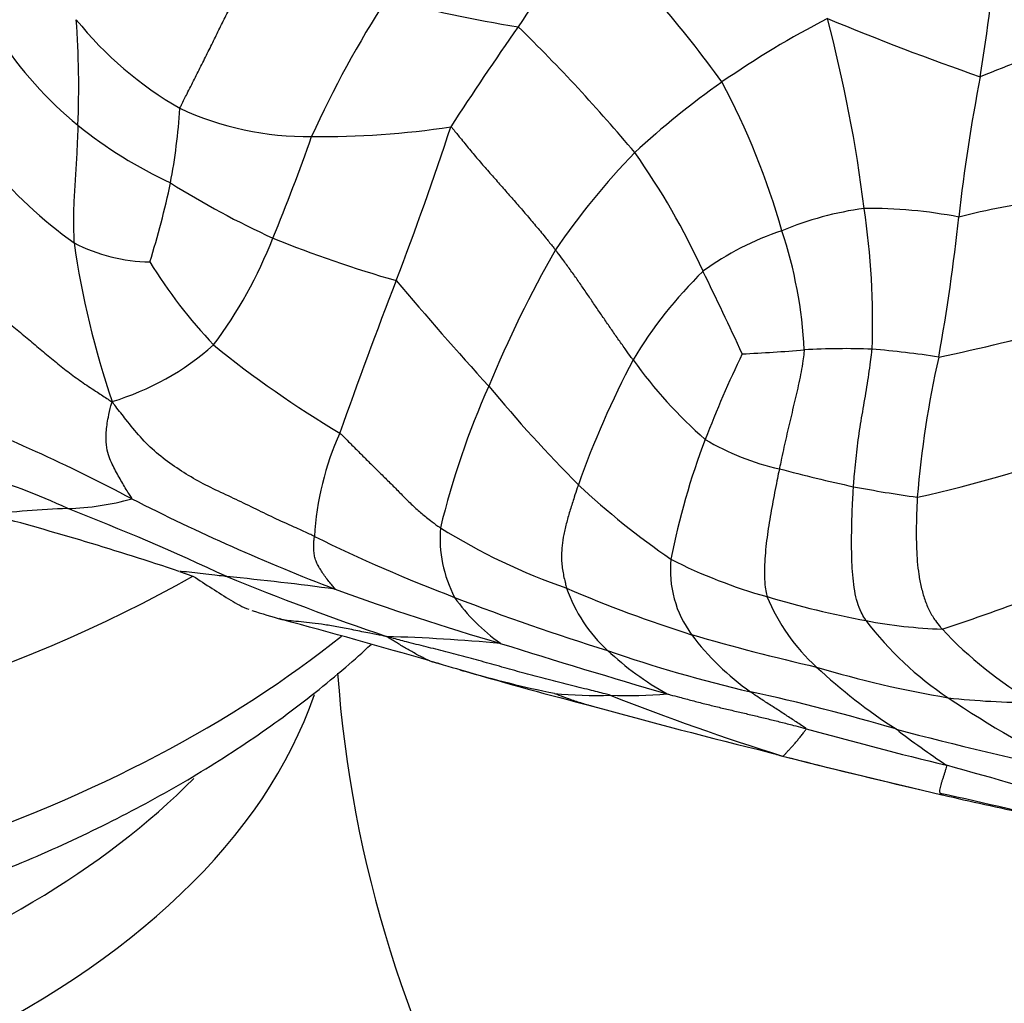
# Model space of a CAD drawing. Units: millimetres. Extents: x 0 to 744, y 0 to 1164.
# Drawn here: x 214 to 230, y 352 to 369 of the extents above; entities that cross this region are included whole.
import ezdxf
from ezdxf import colors
from ezdxf.entities.mleader import LeaderData, LeaderLine
from ezdxf.math import Vec2, Vec3

# ---------------------------------------------------------------- set-up
doc = ezdxf.new("R2010")
doc.units = ezdxf.units.MM
doc.layers.add('DV6_Défaut', color=7, linetype='Continuous')
doc.layers.add('Défaut', color=7, linetype='Continuous')

# ---------------------------------------------------------------- blocks, each defined once
blk = doc.blocks.new('_DOT')
at = {"color": 0}
blk.add_line((0, 0), (-1, 0), dxfattribs=at)
at = {"color": 0, "const_width": 0.333}
blk.add_lwpolyline([(-0.1665, 0, 1), (0.1665, 0, 1)], format="xyb", close=True, dxfattribs=at)
blk = doc.blocks.new('SE5')
at = {"layer": 'DV6_Défaut', "color": 7, "linetype": 'Continuous'}
blk.add_line((216.191, 359.331), (216.417, 359.252), dxfattribs=at)
for centre, radius, start, end in [((241.989, 355.25), 24.064, 142.0689, 146.9146), ((208.216, 355.123), 21.01, 35.9882, 45.2455), ((186.903, 374.216), 43.127, 351.1145, 354.2065), ((234.313, 359.354), 17.478, 147.0939, 155.6453), ((225.591, 391.554), 23.472, 255.311, 260.7712), ((219.272, 372.369), 6.159, 218.859, 240.0781), ((199.67, 367.396), 14.847, 357.5063, 4.282), ((234.602, 353.862), 16.53, 117.4989, 124.5995), ((245.382, 412.957), 48.096, 247.4914, 250.7332), ((203.574, 362.362), 24.194, 7.1322, 14.7567), ((266.902, 336.784), 55.05, 144.9661, 147.0556), ((202.069, 348.125), 28.3, 39.9415, 45.7205), ((218.62, 371.766), 6.49, 213.0557, 230.6204), ((236.035, 351.862), 16.994, 107.2824, 112.5729), ((256.919, 362.179), 27.929, 168.9027, 173.7438), ((232.929, 356.469), 13.434, 125.0408, 133.0045), ((214.203, 361.6), 12.479, 15.7896, 28.0521), ((205.868, 367.7), 10.353, 349.3695, 356.2904), ((218.31, 371.541), 4.979, 244.9238, 270.9274), ((219.211, 372.593), 7.504, 231.1426, 245.0326), ((218.546, 381.139), 14.578, 269.3867, 278.5125), ((168.032, 384.001), 55.435, 339.0339, 341.8374), ((188.126, 377.129), 32.056, 337.5233, 340.7529), ((232.494, 357.821), 12.164, 135.8507, 145.6913), ((213.856, 359.288), 12.137, 24.4958, 35.2553), ((218.839, 370.934), 7.555, 219.5155, 234.3847), ((201.455, 368.905), 14.918, 342.7279, 347.9488), ((223.728, 378.027), 14.45, 237.8711, 245.5479), ((228.315, 359.928), 5.487, 97.6946, 112.5504), ((227.664, 357.562), 7.804, 78.976, 90.6101), ((215.086, 363.482), 12.635, 357.9281, 8.573), ((232.405, 352.339), 13.287, 97.8318, 104.1537), ((196.107, 368.783), 33.24, 349.7963, 353.8508), ((210.642, 367.653), 7.629, 323.3162, 338.6374), ((225.179, 383.074), 19.659, 247.7881, 254.1097), ((227.742, 360.412), 4.833, 108.4742, 126.0254), ((219.233, 362.656), 7.36, 2.7867, 18.5364), ((215.735, 367.282), 2.806, 242.5086, 269.2806), ((229.122, 366.916), 14.836, 188.2271, 198.7214), ((239.5, 354.931), 19.642, 150.2502, 157.6206), ((222.957, 368.953), 8.527, 211.6657, 223.3853), ((229.881, 359.19), 7.15, 134.1559, 149.2357), ((171.517, 338.109), 59.471, 24.68673, 26.15123), ((299.708, 333.216), 85.696, 158.82828, 160.63476), ((271.208, 407.709), 67.373, 220.2622, 222.24972), ((223.565, 388.709), 26.344, 281.5084, 286.1517), ((213.804, 366.412), 4.442, 286.5752, 311.7065), ((227.767, 376.651), 17.462, 230.9243, 239.3308), ((243.321, 354.429), 19.705, 154.3867, 158.8902), ((223.761, 398.903), 36.001, 272.8523, 274.4976), ((227.267, 351.577), 11.457, 87.766, 93.4167), ((226.5, 348.025), 15.049, 81.1282, 85.3774), ((237.621, 355.529), 15.695, 152.2038, 160.4924), ((229.885, 367.229), 7.549, 215.4764, 229.0657), ((245.197, 359.197), 16.788, 167.2769, 175.3284), ((233.766, 356.849), 13.616, 155.8983, 166.3833), ((240.128, 377.986), 24.407, 219.6574, 224.8587), ((202.075, 335.438), 28.417, 62.0349, 69.23), ((223.295, 359.63), 4.865, 155.7112, 176.6768), ((235.906, 357.306), 11.751, 158.9549, 169.0797), ((227.073, 365.103), 4.166, 239.1759, 257.4845), ((223.738, 382.184), 22.13, 282.3343, 290.1171), ((210.428, 352.213), 9.048, 64.4244, 85.2315), ((233.828, 389.989), 29.948, 255.1845, 257.6113), ((231.962, 370.565), 13.394, 226.994, 235.455), ((231.285, 381.109), 20.737, 259.2097, 262.1834), ((214.182, 364.966), 4.594, 271.8974, 285.3837), ((231.606, 392.452), 35.794, 243.0796, 249.0016), ((214.61, 349.241), 11.137, 91.4232, 98.3834), ((199.357, 321.684), 41.488, 64.8649, 68.8384), ((198.717, 306.724), 55.433, 71.6261, 75.0057), ((222.65, 359.886), 2.124, 175.4465, 207.714), ((226.052, 368.894), 10.421, 238.0229, 250.8461), ((230.583, 384.659), 27.567, 243.8584, 249.1457), ((226.168, 359.351), 1.81, 174.2619, 216.3808), ((228.229, 367.107), 8.503, 242.9845, 254.5562), ((221.577, 381.404), 24.161, 287.5836, 295.6199), ((212.476, 312.524), 46.936, 82.2816, 84.4949), ((236.036, 406.054), 50.541, 247.8478, 251.0652), ((234.375, 401.974), 45.684, 250.0399, 253.6696), ((230.917, 378.164), 20.832, 246.5671, 252.6682), ((225.013, 359.872), 2.518, 199.0388, 227.4777), ((235.102, 396.063), 39.833, 248.911, 252.781), ((223.371, 360.728), 3.181, 215.1166, 234.6308), ((230.347, 373.362), 15.1, 253.1306, 259.5617), ((228.972, 360.149), 3.252, 202.3609, 227.8094), ((233.655, 411.6), 55.361, 252.92, 253.4609), ((178.761, 213.835), 149.894, 73.88776, 74.86586), ((229.108, 366.251), 7.883, 259.0573, 268.3134), ((232.097, 361.92), 5.634, 217.228, 236.3686), ((233.965, 363.167), 6.992, 223.2938, 239.345), ((218.582, 324.992), 33.272, 84.9178, 88.1847), ((235.083, 394.015), 37.211, 253.8159, 257.1211), ((228.231, 360.928), 4.406, 216.9711, 234.8108), ((265.702, 498.751), 147.392, 252.56076, 253.68692), ((230.874, 379.697), 22.962, 250.7699, 256.958), ((226.853, 361.829), 5.204, 227.1139, 240.65), ((265.251, 511.511), 160.093, 253.7154, 253.93461), ((226.725, 377.944), 21.084, 252.8547, 252.9616), ((226.725, 377.944), 21.084, 253.8447, 254.0206), ((226.725, 377.944), 21.084, 254.0206, 258.2417), ((237.416, 413.597), 58.301, 253.59276, 255.72783), ((233.166, 364.561), 9.338, 226.9248, 237.2242), ((231.933, 374.86), 17.877, 253.274, 260.4804), ((238.991, 359.063), 20.218, 184.0395, 210.7521), ((223.119, 363.889), 6.623, 264.013, 272.0783), ((223.627, 365.899), 8.633, 268.2198, 274.4818), ((239.039, 397.076), 42.782, 248.4991, 252.5672), ((218.591, 324.483), 33.603, 73.5426, 77.8004), ((230.372, 369.694), 12.543, 263.6141, 270.1279), ((238.431, 371.256), 16.915, 236.0189, 244.4202), ((253.756, 468.406), 115.47, 254.57412, 256.09534), ((246.668, 428.835), 74.856, 254.46229, 256.31014), ((237.287, 368.595), 15.015, 232.3313, 236.2831), ((240.769, 403.69), 48.657, 254.9204, 258.5707), ((253.808, 464.567), 111.766, 255.71093, 256.94093), ((264.021, 506.756), 155.172, 255.92679, 256.90879), ((210.547, 288.845), 69.733, 72.69173, 74.69609), ((201.359, 231.61), 127.038, 76.47258, 77.50469), ((247.248, 435.041), 81.522, 256.98083, 257.99572)]:
    blk.add_arc(centre, radius, start, end, dxfattribs=at)
for centre, major_axis, start_param, end_param in [((201.023, 368.322), (21.995, 0), 4.928998, 5.48766), ((201.023, 365.663), (21.995, 0), 4.825558, 5.660274), ((201.023, 359.267), (17.75, 0), 4.713514, 6.088263), ((201.023, 360.974), (17.75, 0), 4.765715, 5.763673)]:
    blk.add_ellipse(centre, major_axis=major_axis, ratio=0.57735, start_param=start_param, end_param=end_param, dxfattribs=at)
for points, knots in [([(216.199, 367.031), (216.206, 367.049), (216.247, 367.13), (216.329, 367.294), (216.442, 367.518), (216.565, 367.761), (216.687, 368.004), (216.805, 368.244), (216.92, 368.482), (217.042, 368.719), (217.184, 368.958), (217.338, 369.194), (217.491, 369.398), (217.603, 369.546), (217.66, 369.62), (217.675, 369.637)], [0, 0, 0, 0, 0.022727, 0.090909, 0.181818, 0.272727, 0.363636, 0.454545, 0.545455, 0.636364, 0.727273, 0.818182, 0.909091, 0.977273, 1, 1, 1, 1]), ([(214.503, 366.75), (214.503, 366.735), (214.501, 366.676), (214.497, 366.557), (214.49, 366.394), (214.481, 366.216), (214.471, 366.039), (214.46, 365.861), (214.448, 365.683), (214.438, 365.505), (214.431, 365.327), (214.427, 365.149), (214.431, 364.986), (214.436, 364.867), (214.438, 364.807), (214.44, 364.793)], [0, 0, 0, 0, 0.022727, 0.090909, 0.181818, 0.272727, 0.363636, 0.454545, 0.545455, 0.636364, 0.727273, 0.818182, 0.909091, 0.977273, 1, 1, 1, 1]), ([(220.704, 366.722), (220.72, 366.714), (220.772, 366.651), (220.875, 366.524), (221.016, 366.348), (221.174, 366.161), (221.337, 365.977), (221.498, 365.793), (221.659, 365.61), (221.82, 365.427), (221.979, 365.242), (222.137, 365.056), (222.279, 364.883), (222.382, 364.757), (222.434, 364.693), (222.447, 364.677)], [0, 0, 0, 0, 0.022727, 0.090909, 0.181818, 0.272727, 0.363636, 0.454545, 0.545455, 0.636364, 0.727273, 0.818182, 0.909091, 0.977273, 1, 1, 1, 1]), ([(223.737, 362.848), (223.727, 362.861), (223.687, 362.916), (223.608, 363.026), (223.5, 363.178), (223.384, 363.344), (223.268, 363.512), (223.153, 363.68), (223.039, 363.849), (222.924, 364.017), (222.809, 364.184), (222.69, 364.35), (222.58, 364.501), (222.498, 364.61), (222.457, 364.664), (222.447, 364.677)], [0, 0, 0, 0, 0.022727, 0.090909, 0.181818, 0.272727, 0.363636, 0.454545, 0.545455, 0.636364, 0.727273, 0.818182, 0.909091, 0.977273, 1, 1, 1, 1]), ([(212.619, 364.054), (212.638, 364.047), (212.711, 363.988), (212.856, 363.87), (213.055, 363.707), (213.273, 363.527), (213.494, 363.346), (213.713, 363.163), (213.929, 362.982), (214.145, 362.804), (214.363, 362.629), (214.59, 362.465), (214.807, 362.321), (214.966, 362.217), (215.045, 362.166), (215.072, 362.154)], [0, 0, 0, 0, 0.022727, 0.090909, 0.181818, 0.272727, 0.363636, 0.454545, 0.545455, 0.636364, 0.727273, 0.818182, 0.909091, 0.977273, 1, 1, 1, 1]), ([(226.584, 363.014), (226.583, 362.998), (226.575, 362.938), (226.56, 362.816), (226.535, 362.648), (226.496, 362.468), (226.456, 362.288), (226.413, 362.109), (226.37, 361.93), (226.328, 361.752), (226.287, 361.573), (226.247, 361.394), (226.211, 361.23), (226.186, 361.111), (226.173, 361.052), (226.17, 361.037)], [0, 0, 0, 0, 0.022727, 0.090909, 0.181818, 0.272727, 0.363636, 0.454545, 0.545455, 0.636364, 0.727273, 0.818182, 0.909091, 0.977273, 1, 1, 1, 1]), ([(227.403, 360.738), (227.404, 360.756), (227.41, 360.825), (227.422, 360.964), (227.441, 361.155), (227.464, 361.363), (227.49, 361.571), (227.52, 361.779), (227.556, 361.986), (227.592, 362.193), (227.627, 362.4), (227.66, 362.608), (227.686, 362.799), (227.703, 362.938), (227.712, 363.008), (227.713, 363.025)], [0, 0, 0, 0, 0.022727, 0.090909, 0.181818, 0.272727, 0.363636, 0.454545, 0.545455, 0.636364, 0.727273, 0.818182, 0.909091, 0.977273, 1, 1, 1, 1]), ([(215.4, 360.537), (215.402, 360.541), (215.383, 360.572), (215.344, 360.632), (215.292, 360.717), (215.234, 360.817), (215.174, 360.921), (215.117, 361.029), (215.06, 361.141), (215.009, 361.265), (214.972, 361.426), (214.967, 361.64), (215.003, 361.87), (215.042, 362.042), (215.063, 362.128), (215.072, 362.154)], [0, 0, 0, 0, 0.022727, 0.090909, 0.181818, 0.272727, 0.363636, 0.454545, 0.545455, 0.636364, 0.727273, 0.818182, 0.909091, 0.977273, 1, 1, 1, 1]), ([(218.438, 359.912), (218.41, 359.926), (218.298, 359.978), (218.073, 360.081), (217.762, 360.218), (217.428, 360.384), (217.093, 360.546), (216.754, 360.701), (216.423, 360.873), (216.107, 361.073), (215.805, 361.297), (215.537, 361.563), (215.32, 361.831), (215.17, 362.025), (215.095, 362.123), (215.072, 362.154)], [0, 0, 0, 0, 0.022727, 0.090909, 0.181818, 0.272727, 0.363636, 0.454545, 0.545455, 0.636364, 0.727273, 0.818182, 0.909091, 0.977273, 1, 1, 1, 1]), ([(218.86, 361.632), (218.873, 361.621), (218.922, 361.572), (219.019, 361.474), (219.153, 361.34), (219.3, 361.193), (219.449, 361.045), (219.599, 360.898), (219.749, 360.75), (219.896, 360.598), (220.046, 360.448), (220.202, 360.306), (220.351, 360.185), (220.462, 360.104), (220.518, 360.064), (220.533, 360.055)], [0, 0, 0, 0, 0.022727, 0.090909, 0.181818, 0.272727, 0.363636, 0.454545, 0.545455, 0.636364, 0.727273, 0.818182, 0.909091, 0.977273, 1, 1, 1, 1]), ([(226.17, 361.037), (226.167, 361.02), (226.153, 360.954), (226.127, 360.822), (226.091, 360.641), (226.053, 360.442), (226.018, 360.242), (225.986, 360.042), (225.958, 359.842), (225.936, 359.641), (225.922, 359.44), (225.919, 359.244), (225.931, 359.079), (225.951, 358.974), (225.962, 358.924), (225.965, 358.912)], [0, 0, 0, 0, 0.022727, 0.090909, 0.181818, 0.272727, 0.363636, 0.454545, 0.545455, 0.636364, 0.727273, 0.818182, 0.909091, 0.977273, 1, 1, 1, 1]), ([(222.827, 360.77), (222.821, 360.753), (222.798, 360.684), (222.752, 360.546), (222.692, 360.356), (222.631, 360.148), (222.581, 359.943), (222.555, 359.757), (222.545, 359.596), (222.548, 359.469), (222.563, 359.36), (222.582, 359.255), (222.604, 359.16), (222.621, 359.092), (222.63, 359.059), (222.632, 359.05)], [0, 0, 0, 0, 0.022727, 0.090909, 0.181818, 0.272727, 0.363636, 0.454545, 0.545455, 0.636364, 0.727273, 0.818182, 0.909091, 0.977273, 1, 1, 1, 1]), ([(227.611, 358.512), (227.604, 358.523), (227.577, 358.568), (227.525, 358.66), (227.464, 358.81), (227.42, 359.007), (227.394, 359.219), (227.379, 359.435), (227.372, 359.653), (227.371, 359.87), (227.375, 360.088), (227.381, 360.305), (227.39, 360.504), (227.398, 360.648), (227.402, 360.72), (227.403, 360.738)], [0, 0, 0, 0, 0.022727, 0.090909, 0.181818, 0.272727, 0.363636, 0.454545, 0.545455, 0.636364, 0.727273, 0.818182, 0.909091, 0.977273, 1, 1, 1, 1]), ([(228.465, 360.564), (228.464, 360.546), (228.46, 360.475), (228.453, 360.333), (228.448, 360.136), (228.447, 359.922), (228.451, 359.707), (228.463, 359.492), (228.487, 359.279), (228.527, 359.068), (228.585, 358.861), (228.665, 358.67), (228.755, 358.52), (228.829, 358.428), (228.866, 358.383), (228.876, 358.372)], [0, 0, 0, 0, 0.022727, 0.090909, 0.181818, 0.272727, 0.363636, 0.454545, 0.545455, 0.636364, 0.727273, 0.818182, 0.909091, 0.977273, 1, 1, 1, 1]), ([(218.78, 359.035), (218.785, 359.037), (218.763, 359.062), (218.72, 359.112), (218.663, 359.181), (218.605, 359.259), (218.553, 359.336), (218.507, 359.41), (218.469, 359.483), (218.444, 359.561), (218.43, 359.644), (218.424, 359.728), (218.427, 359.81), (218.433, 359.873), (218.437, 359.905), (218.438, 359.912)], [0, 0, 0, 0, 0.022727, 0.090909, 0.181818, 0.272727, 0.363636, 0.454545, 0.545455, 0.636364, 0.727273, 0.818182, 0.909091, 0.977273, 1, 1, 1, 1]), ([(216.979, 359.244), (216.962, 359.246), (216.896, 359.253), (216.764, 359.268), (216.584, 359.289), (216.4, 359.311), (216.271, 359.325), (216.206, 359.33), (216.197, 359.33)], [0, 0, 0, 0, 0.060257, 0.241026, 0.482053, 0.723079, 0.964105, 1, 1, 1, 1]), ([(216.417, 359.252), (216.524, 359.182), (216.63, 359.115), (216.84, 358.98), (216.944, 358.913), (217.145, 358.792), (217.241, 358.735), (217.346, 358.7)], [0, 0, 0, 0, 0.342424, 0.342424, 0.684849, 0.684849, 1, 1, 1, 1]), ([(219.636, 358.248), (219.608, 358.253), (219.518, 358.27), (219.339, 358.304), (219.091, 358.355), (218.836, 358.408), (218.61, 358.443), (218.396, 358.473), (218.214, 358.491), (218.045, 358.507), (217.934, 358.517), (217.876, 358.535), (217.856, 358.545)], [0, 0, 0, 0, 0.029004, 0.116017, 0.232034, 0.348051, 0.464068, 0.580085, 0.696102, 0.812119, 0.928136, 1, 1, 1, 1]), ([(223.359, 357.27), (223.33, 357.279), (223.216, 357.308), (222.986, 357.366), (222.67, 357.443), (222.325, 357.529), (221.983, 357.62), (221.642, 357.716), (221.301, 357.812), (220.963, 357.905), (220.624, 357.995), (220.292, 358.076), (219.995, 358.151), (219.779, 358.209), (219.671, 358.239), (219.636, 358.248)], [0, 0, 0, 0, 0.022727, 0.090909, 0.181818, 0.272727, 0.363636, 0.454545, 0.545455, 0.636364, 0.727273, 0.818182, 0.909091, 0.977273, 1, 1, 1, 1]), ([(220.363, 357.839), (220.355, 357.842), (220.321, 357.857), (220.259, 357.886), (220.178, 357.928), (220.096, 357.973), (220.015, 358.019), (219.934, 358.065), (219.857, 358.112), (219.781, 358.158), (219.715, 358.199), (219.668, 358.228), (219.644, 358.243), (219.636, 358.248)], [0, 0, 0, 0, 0.029345, 0.137195, 0.245046, 0.352897, 0.460747, 0.568598, 0.676448, 0.784299, 0.892149, 0.973037, 1, 1, 1, 1]), ([(202.844, 352.164), (203.077, 352.175), (203.859, 352.222), (205.185, 352.344), (206.804, 352.57), (208.392, 352.869), (209.94, 353.241), (211.44, 353.683), (212.883, 354.195), (214.262, 354.774), (215.568, 355.42), (216.794, 356.129), (217.932, 356.899), (218.779, 357.572), (219.243, 357.988), (219.38, 358.117)], [0, 0, 0, 0, 0.035327, 0.119064, 0.202858, 0.286738, 0.370731, 0.454861, 0.539152, 0.623618, 0.708262, 0.79307, 0.877994, 0.962909, 1, 1, 1, 1]), ([(220.509, 357.797), (220.498, 357.799), (220.47, 357.805), (220.422, 357.817), (220.383, 357.831), (220.363, 357.839)], [0, 0, 0, 0, 0.144683, 0.578733, 1, 1, 1, 1]), ([(222.428, 357.302), (222.435, 357.3), (222.501, 357.274), (222.632, 357.225), (222.814, 357.162), (222.968, 357.116), (223.055, 357.092), (223.075, 357.087)], [0, 0, 0, 0, 0.076057, 0.30423, 0.608459, 0.912689, 1, 1, 1, 1]), ([(224.302, 357.293), (224.319, 357.288), (224.389, 357.27), (224.529, 357.233), (224.721, 357.182), (224.931, 357.128), (225.141, 357.076), (225.352, 357.026), (225.564, 356.977), (225.775, 356.927), (225.986, 356.876), (226.196, 356.824), (226.389, 356.775), (226.529, 356.737), (226.598, 356.719), (226.616, 356.714)], [0, 0, 0, 0, 0.022727, 0.090909, 0.181818, 0.272727, 0.363636, 0.454545, 0.545455, 0.636364, 0.727273, 0.818182, 0.909091, 0.977273, 1, 1, 1, 1]), ([(226.616, 356.714), (226.614, 356.718), (226.586, 356.737), (226.529, 356.775), (226.451, 356.827), (226.366, 356.883), (226.282, 356.939), (226.197, 356.994), (226.112, 357.049), (226.027, 357.102), (225.942, 357.156), (225.858, 357.211), (225.781, 357.263), (225.726, 357.302), (225.699, 357.322), (225.692, 357.327)], [0, 0, 0, 0, 0.022727, 0.090909, 0.181818, 0.272727, 0.363636, 0.454545, 0.545455, 0.636364, 0.727273, 0.818182, 0.909091, 0.977273, 1, 1, 1, 1]), ([(226.222, 356.258), (226.224, 356.258), (226.229, 356.259), (226.242, 356.264), (226.263, 356.286), (226.295, 356.323), (226.332, 356.364), (226.372, 356.407), (226.413, 356.452), (226.455, 356.5), (226.496, 356.55), (226.538, 356.602), (226.576, 356.652), (226.604, 356.689), (226.618, 356.708), (226.616, 356.714)], [0, 0, 0, 0, 0.022727, 0.090909, 0.181818, 0.272727, 0.363636, 0.454545, 0.545455, 0.636364, 0.727273, 0.818182, 0.909091, 0.977273, 1, 1, 1, 1]), ([(225.99, 356.325), (226.015, 356.317), (226.078, 356.298), (226.154, 356.277), (226.205, 356.263), (226.222, 356.258)], [0, 0, 0, 0, 0.33172, 0.83293, 1, 1, 1, 1]), ([(228.952, 356.105), (228.955, 356.099), (228.949, 356.08), (228.938, 356.042), (228.922, 355.99), (228.905, 355.937), (228.888, 355.884), (228.871, 355.832), (228.855, 355.782), (228.843, 355.734), (228.833, 355.689), (228.836, 355.651), (228.853, 355.625), (228.87, 355.618), (228.88, 355.615), (228.883, 355.615)], [0, 0, 0, 0, 0.022727, 0.090909, 0.181818, 0.272727, 0.363636, 0.454545, 0.545455, 0.636364, 0.727273, 0.818182, 0.909091, 0.977273, 1, 1, 1, 1])]:
    blk.add_open_spline(points, degree=3, knots=knots, dxfattribs=at)

msp = doc.modelspace()

# ---------------------------------------------------------------- block references
at = {"layer": 'Défaut'}
msp.add_blockref('SE5', (0, 0), dxfattribs=at)

# ---------------------------------------------------------------- leaders
at = {"layer": 'Défaut', "color": 7, "linetype": 'Continuous'}
ml = msp.add_multileader_mtext('Standard', dxfattribs=at)
ml.set_content('{\\pxsm0.9;\\fSolid Edge ISO|b1||i0||c0|p34;\\W1.;05/04/2024\\P}', color=256)
ml.set_leader_properties()
ml.set_arrow_properties(name='DOT')
ml.build(insert=Vec2(0, 0))
ml.multileader.update_dxf_attribs({"leader_type": 0, "dogleg_length": 0, "arrow_head_size": 12})
ctx = ml.context
ctx.base_point, ctx.char_height, ctx.arrow_head_size = Vec3(656.602, 1157.093), 12, 12
notes = []
notes.append((ctx, [(0, (0, 0, 0), (0, 0), (1, 0), 1, [])]))
ctx.mtext.insert = Vec3(658.602, 1163.093)
for ctx, leaders in notes:
    for number, flags, end, landing, length, lines in leaders:
        leader = LeaderData()
        leader.index, (leader.has_last_leader_line, leader.has_dogleg_vector, leader.attachment_direction) = number, flags
        leader.last_leader_point, leader.dogleg_vector, leader.dogleg_length = Vec3(end), Vec3(landing), length
        for number, points, colour, breaks in lines:
            line = LeaderLine()
            line.index, line.vertices, line.color, line.breaks = number, Vec3.list(points), colors.encode_raw_color(colour), breaks
            leader.lines.append(line)
        ctx.leaders.append(leader)

doc.saveas('drawing.dxf')
